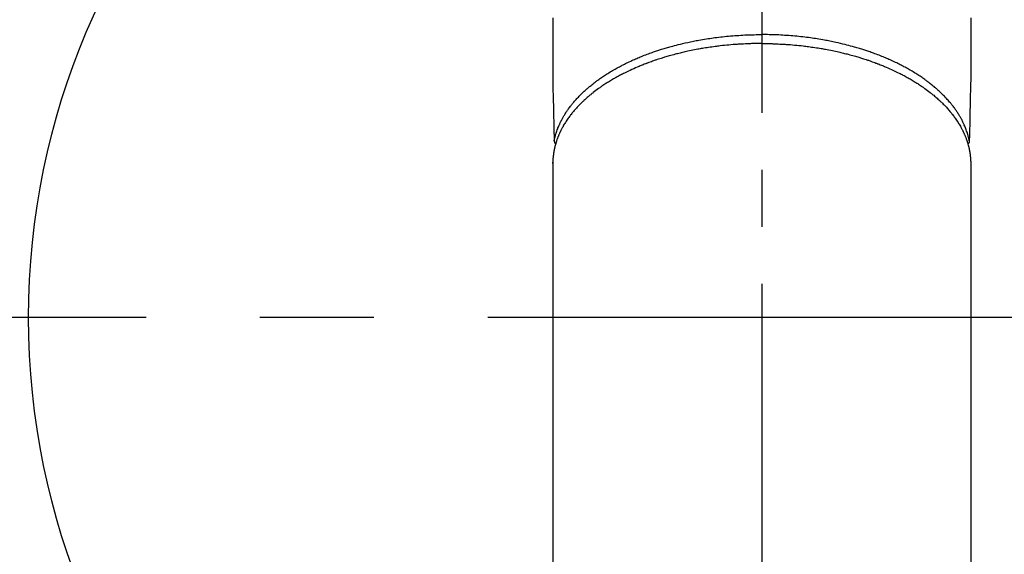
# Model space of a CAD drawing. Extents: x 27948 to 54421, y -13 to 8857.
# Drawn here: x 45468 to 45577, y 6709 to 6768 of the extents above; entities that cross this region are included whole.
import ezdxf

# ---------------------------------------------------------------- set-up
doc = ezdxf.new("R2010")
doc.units = 0
doc.header["$LTSCALE"] = 50
doc.header["$MEASUREMENT"] = 0
doc.linetypes.add('CENTER', pattern=[2, 1.25, -0.25, 0.25, -0.25])
doc.linetypes.add('CENTER2', pattern=[1.125, 0.75, -0.125, 0.125, -0.125])
doc.layers.get('0').update_dxf_attribs({"linetype": 'CONTINUOUS'})
doc.layers.add('150-機器', color=8, linetype='CONTINUOUS')
doc.layers.add('160-文字', color=254, linetype='CONTINUOUS')
doc.styles.add('KH001', font='txt')
doc.dimstyles.new('KH1xx030', dxfattribs={"dimscale": 30, "dimtxt": 2, "dimasz": 0.6, "dimexe": 0.3, "dimexo": 1.2, "dimgap": 0.5, "dimtad": 3, "dimdec": 1, "dimdsep": 46, "dimlunit": 6, "dimtxsty": 'KH001', "dimblk": 'DOT', "dimcen": 1, "dimdle": 1, "dimclrd": 256, "dimclre": 256, "dimclrt": 256, "dimadec": 0, "dimazin": 0, "dimtfac": 1, "dimtdec": 1, "dimtix": 1, "dimtmove": 2, "dimatfit": 3, "dimldrblk": 'CLOSEDBLANK', "dimfxl": 1, "dimtolj": 1, "dimtzin": 0, "dimlwd": -1, "dimlwe": -1, "dimarcsym": 0})

# ---------------------------------------------------------------- blocks, each defined once
blk = doc.blocks.new('F402_H')
at = {"layer": '150-機器', "color": 161, "linetype": 'CENTER2'}
blk.add_line((0, 136.03), (0, -355.42), dxfattribs=at)
at = {"layer": '150-機器', "color": 13, "linetype": 'Continuous'}
for p, q in [((-22.94, -188.26), (-22.94, -188.14)), ((-22.94, -188.14), (-22.94, -261.81)), ((22.94, -188.14), (22.94, -261.81))]:
    blk.add_line(p, q, dxfattribs=at)
for points in [[(-22.94, -172.27), (-22.94, -173.26), (-22.94, -174.26), (-22.94, -175.25), (-22.94, -176.24), (-22.95, -177.23), (-22.95, -178.21), (-22.94, -179.2), (-22.93, -179.46), (-22.93, -179.72), (-22.92, -179.98), (-22.92, -180.24), (-22.9, -180.81), (-22.89, -181.38), (-22.88, -181.94), (-22.86, -182.51), (-22.85, -182.87), (-22.85, -183.22), (-22.84, -183.58), (-22.83, -183.94), (-22.83, -184.16), (-22.82, -184.39), (-22.81, -184.62), (-22.81, -184.84), (-22.81, -184.92), (-22.81, -185), (-22.8, -185.08), (-22.8, -185.16), (-22.8, -185.25), (-22.8, -185.34), (-22.8, -185.43), (-22.79, -185.53), (-22.79, -185.57), (-22.79, -185.62), (-22.79, -185.66), (-22.79, -185.71), (-22.79, -185.73), (-22.79, -185.75), (-22.79, -185.77), (-22.79, -185.79), (-22.79, -185.81), (-22.79, -185.83), (-22.79, -185.84), (-22.78, -185.86), (-22.78, -185.87), (-22.78, -185.88), (-22.78, -185.89), (-22.78, -185.9), (-22.77, -185.91), (-22.77, -185.92), (-22.77, -185.93), (-22.76, -185.94), (-22.76, -185.95), (-22.76, -185.97), (-22.75, -185.98), (-22.75, -185.99), (-22.74, -186), (-22.73, -186.01), (-22.73, -186.02), (-22.72, -186.03), (-22.72, -186.04), (-22.71, -186.04), (-22.71, -186.05), (-22.71, -186.05), (-22.7, -186.06), (-22.69, -186.07), (-22.68, -186.08), (-22.68, -186.09), (-22.67, -186.09), (-22.67, -186.09), (-22.67, -186.09), (-22.67, -186.1), (-22.66, -186.11), (-22.65, -186.11), (-22.64, -186.12), (-22.63, -186.13)], [(22.94, -172.27), (22.94, -173.26), (22.94, -174.26), (22.94, -175.25), (22.94, -176.24), (22.95, -177.23), (22.95, -178.21), (22.94, -179.2), (22.93, -179.46), (22.93, -179.72), (22.92, -179.98), (22.92, -180.24), (22.9, -180.81), (22.89, -181.38), (22.88, -181.94), (22.86, -182.51), (22.85, -182.87), (22.85, -183.22), (22.84, -183.58), (22.83, -183.94), (22.83, -184.16), (22.82, -184.39), (22.81, -184.62), (22.81, -184.84), (22.81, -184.92), (22.81, -185), (22.8, -185.08), (22.8, -185.16), (22.8, -185.25), (22.8, -185.34), (22.8, -185.43), (22.79, -185.53), (22.79, -185.57), (22.79, -185.62), (22.79, -185.66), (22.79, -185.71), (22.79, -185.73), (22.79, -185.75), (22.79, -185.77), (22.79, -185.79), (22.79, -185.81), (22.79, -185.83), (22.79, -185.84), (22.78, -185.86), (22.78, -185.87), (22.78, -185.88), (22.78, -185.89), (22.78, -185.9), (22.77, -185.91), (22.77, -185.92), (22.77, -185.93), (22.76, -185.94), (22.76, -185.95), (22.76, -185.97), (22.75, -185.98), (22.75, -185.99), (22.74, -186), (22.73, -186.01), (22.73, -186.02), (22.72, -186.03), (22.72, -186.04), (22.71, -186.04), (22.71, -186.05), (22.71, -186.05), (22.7, -186.06), (22.69, -186.07), (22.68, -186.08), (22.68, -186.09), (22.67, -186.09), (22.67, -186.09), (22.67, -186.09), (22.67, -186.1), (22.66, -186.11), (22.65, -186.11), (22.64, -186.12), (22.63, -186.13)], [(0, -175.11), (-0.12, -175.11), (-0.24, -175.11), (-0.35, -175.11), (-0.47, -175.11), (-0.61, -175.11), (-0.76, -175.11), (-0.9, -175.12), (-1.05, -175.12), (-1.14, -175.12), (-1.23, -175.13), (-1.32, -175.13), (-1.41, -175.13), (-1.61, -175.14), (-1.8, -175.15), (-2, -175.16), (-2.2, -175.17), (-2.33, -175.18), (-2.45, -175.18), (-2.58, -175.19), (-2.7, -175.2), (-2.93, -175.22), (-3.15, -175.23), (-3.38, -175.25), (-3.6, -175.27), (-3.84, -175.3), (-4.08, -175.32), (-4.32, -175.34), (-4.56, -175.37), (-4.7, -175.39), (-4.84, -175.41), (-4.98, -175.42), (-5.12, -175.44), (-5.3, -175.46), (-5.48, -175.49), (-5.65, -175.51), (-5.83, -175.54), (-6, -175.57), (-6.18, -175.59), (-6.35, -175.62), (-6.52, -175.65), (-6.64, -175.67), (-6.76, -175.69), (-6.89, -175.72), (-7.01, -175.74), (-7.19, -175.77), (-7.38, -175.81), (-7.57, -175.85), (-7.76, -175.88), (-7.93, -175.92), (-8.1, -175.96), (-8.27, -175.99), (-8.43, -176.03), (-8.57, -176.06), (-8.7, -176.09), (-8.84, -176.12), (-8.97, -176.16), (-9.1, -176.19), (-9.24, -176.22), (-9.37, -176.25), (-9.5, -176.29), (-9.66, -176.33), (-9.83, -176.38), (-9.99, -176.42), (-10.15, -176.47), (-10.28, -176.5), (-10.41, -176.54), (-10.54, -176.58), (-10.67, -176.62), (-10.76, -176.65), (-10.86, -176.68), (-10.95, -176.71), (-11.05, -176.74), (-11.19, -176.78), (-11.33, -176.83), (-11.47, -176.87), (-11.62, -176.92), (-11.71, -176.95), (-11.8, -176.98), (-11.89, -177.02), (-11.99, -177.05), (-12.12, -177.1), (-12.26, -177.15), (-12.4, -177.2), (-12.54, -177.25), (-12.6, -177.27), (-12.66, -177.29), (-12.72, -177.32), (-12.78, -177.34), (-12.9, -177.39), (-13.02, -177.43), (-13.14, -177.48), (-13.25, -177.53), (-13.36, -177.57), (-13.46, -177.61), (-13.56, -177.66), (-13.66, -177.7), (-13.86, -177.79), (-14.06, -177.87), (-14.26, -177.96), (-14.46, -178.05), (-14.62, -178.13), (-14.77, -178.2), (-14.92, -178.27), (-15.07, -178.35), (-15.18, -178.4), (-15.29, -178.46), (-15.4, -178.51), (-15.5, -178.57), (-15.62, -178.63), (-15.74, -178.7), (-15.86, -178.76), (-15.98, -178.82), (-16.08, -178.88), (-16.18, -178.94), (-16.28, -179), (-16.39, -179.06), (-16.5, -179.13), (-16.61, -179.19), (-16.72, -179.26), (-16.83, -179.33), (-16.93, -179.39), (-17.03, -179.45), (-17.13, -179.51), (-17.22, -179.58), (-17.33, -179.65), (-17.43, -179.72), (-17.54, -179.79), (-17.64, -179.86), (-17.71, -179.91), (-17.78, -179.96), (-17.85, -180), (-17.92, -180.05), (-18.06, -180.16), (-18.21, -180.26), (-18.35, -180.37), (-18.49, -180.48), (-18.56, -180.54), (-18.64, -180.6), (-18.71, -180.66), (-18.78, -180.72), (-18.88, -180.79), (-18.97, -180.87), (-19.06, -180.95), (-19.15, -181.02), (-19.25, -181.11), (-19.35, -181.2), (-19.44, -181.29), (-19.54, -181.37), (-19.58, -181.42), (-19.63, -181.46), (-19.68, -181.51), (-19.73, -181.55), (-19.83, -181.65), (-19.92, -181.75), (-20.02, -181.85), (-20.12, -181.95), (-20.2, -182.03), (-20.27, -182.11), (-20.35, -182.19), (-20.42, -182.28), (-20.51, -182.37), (-20.59, -182.46), (-20.66, -182.56), (-20.74, -182.65), (-20.8, -182.72), (-20.86, -182.8), (-20.92, -182.88), (-20.98, -182.95), (-21.05, -183.04), (-21.11, -183.12), (-21.18, -183.21), (-21.24, -183.29), (-21.32, -183.41), (-21.4, -183.52), (-21.47, -183.64), (-21.55, -183.76), (-21.62, -183.87), (-21.68, -183.97), (-21.75, -184.08), (-21.81, -184.19), (-21.85, -184.27), (-21.9, -184.35), (-21.94, -184.43), (-21.98, -184.51), (-22.01, -184.56), (-22.03, -184.61), (-22.06, -184.66), (-22.08, -184.71), (-22.1, -184.75), (-22.12, -184.79), (-22.14, -184.83), (-22.16, -184.87), (-22.19, -184.93), (-22.21, -184.99), (-22.24, -185.05), (-22.27, -185.11), (-22.28, -185.15), (-22.3, -185.19), (-22.32, -185.23), (-22.33, -185.27), (-22.37, -185.35), (-22.4, -185.43), (-22.43, -185.51), (-22.46, -185.59), (-22.48, -185.64), (-22.49, -185.68), (-22.51, -185.73), (-22.52, -185.77), (-22.54, -185.82), (-22.55, -185.87), (-22.57, -185.91), (-22.58, -185.96), (-22.59, -185.98), (-22.6, -186.01), (-22.61, -186.03), (-22.61, -186.06), (-22.62, -186.08), (-22.62, -186.1), (-22.63, -186.11), (-22.63, -186.13), (-22.64, -186.17), (-22.66, -186.21), (-22.67, -186.25), (-22.68, -186.28), (-22.68, -186.3), (-22.68, -186.32), (-22.69, -186.33), (-22.69, -186.35), (-22.7, -186.37), (-22.7, -186.39), (-22.71, -186.41), (-22.71, -186.43), (-22.72, -186.45), (-22.73, -186.48), (-22.73, -186.51), (-22.74, -186.53), (-22.74, -186.55), (-22.75, -186.57), (-22.75, -186.59), (-22.76, -186.61), (-22.76, -186.64), (-22.77, -186.68), (-22.78, -186.71), (-22.78, -186.74), (-22.79, -186.77), (-22.8, -186.8), (-22.8, -186.83), (-22.81, -186.86), (-22.81, -186.89), (-22.82, -186.92), (-22.82, -186.95), (-22.83, -186.98), (-22.83, -187), (-22.84, -187.02), (-22.84, -187.05), (-22.84, -187.07), (-22.85, -187.1), (-22.85, -187.13), (-22.86, -187.16), (-22.86, -187.19), (-22.87, -187.22), (-22.87, -187.25), (-22.87, -187.28), (-22.88, -187.31), (-22.88, -187.33), (-22.88, -187.35), (-22.89, -187.38), (-22.89, -187.4), (-22.89, -187.44), (-22.9, -187.48), (-22.9, -187.52), (-22.91, -187.56), (-22.91, -187.59), (-22.91, -187.62), (-22.91, -187.65), (-22.92, -187.69), (-22.92, -187.72), (-22.92, -187.75), (-22.92, -187.78), (-22.93, -187.81), (-22.93, -187.84), (-22.93, -187.87), (-22.93, -187.9), (-22.93, -187.93), (-22.93, -187.96), (-22.93, -188), (-22.94, -188.03), (-22.94, -188.06), (-22.94, -188.08), (-22.94, -188.1), (-22.94, -188.12), (-22.94, -188.14)], [(-22.79, -185.77), (-22.78, -185.72), (-22.76, -185.66), (-22.75, -185.6), (-22.74, -185.54), (-22.72, -185.48), (-22.71, -185.43), (-22.69, -185.37), (-22.68, -185.31), (-22.67, -185.28), (-22.66, -185.25), (-22.66, -185.22), (-22.65, -185.19), (-22.63, -185.13), (-22.61, -185.07), (-22.6, -185.02), (-22.58, -184.96), (-22.54, -184.83), (-22.49, -184.71), (-22.45, -184.58), (-22.4, -184.46), (-22.37, -184.36), (-22.33, -184.26), (-22.29, -184.17), (-22.24, -184.07), (-22.21, -184), (-22.18, -183.94), (-22.15, -183.87), (-22.12, -183.81), (-22.08, -183.72), (-22.04, -183.63), (-22, -183.55), (-21.95, -183.46), (-21.92, -183.4), (-21.88, -183.33), (-21.84, -183.27), (-21.81, -183.2), (-21.76, -183.13), (-21.72, -183.05), (-21.67, -182.98), (-21.63, -182.9), (-21.58, -182.82), (-21.52, -182.73), (-21.47, -182.65), (-21.42, -182.57), (-21.37, -182.5), (-21.32, -182.42), (-21.26, -182.35), (-21.21, -182.28), (-21.15, -182.18), (-21.08, -182.09), (-21.01, -182), (-20.94, -181.91), (-20.88, -181.84), (-20.83, -181.77), (-20.77, -181.7), (-20.71, -181.63), (-20.63, -181.53), (-20.54, -181.43), (-20.46, -181.33), (-20.37, -181.24), (-20.29, -181.15), (-20.21, -181.06), (-20.13, -180.98), (-20.05, -180.89), (-19.96, -180.8), (-19.88, -180.72), (-19.79, -180.63), (-19.71, -180.55), (-19.6, -180.45), (-19.49, -180.35), (-19.38, -180.25), (-19.27, -180.15), (-19.21, -180.09), (-19.14, -180.03), (-19.07, -179.97), (-19.01, -179.92), (-18.92, -179.84), (-18.83, -179.77), (-18.74, -179.7), (-18.65, -179.63), (-18.56, -179.55), (-18.47, -179.48), (-18.38, -179.41), (-18.29, -179.34), (-18.21, -179.28), (-18.14, -179.23), (-18.07, -179.18), (-17.99, -179.12), (-17.89, -179.05), (-17.8, -178.98), (-17.7, -178.91), (-17.6, -178.85), (-17.49, -178.77), (-17.38, -178.7), (-17.26, -178.62), (-17.15, -178.55), (-17.03, -178.47), (-16.9, -178.39), (-16.77, -178.31), (-16.64, -178.23), (-16.51, -178.15), (-16.38, -178.07), (-16.24, -177.99), (-16.11, -177.92), (-15.99, -177.85), (-15.86, -177.78), (-15.74, -177.71), (-15.61, -177.65), (-15.51, -177.59), (-15.41, -177.54), (-15.31, -177.49), (-15.21, -177.43), (-15.08, -177.37), (-14.95, -177.3), (-14.82, -177.24), (-14.69, -177.18), (-14.54, -177.11), (-14.39, -177.04), (-14.25, -176.97), (-14.1, -176.9), (-13.97, -176.85), (-13.85, -176.8), (-13.73, -176.74), (-13.6, -176.69), (-13.46, -176.63), (-13.33, -176.57), (-13.19, -176.52), (-13.04, -176.46), (-12.89, -176.4), (-12.73, -176.34), (-12.57, -176.28), (-12.42, -176.22), (-12.28, -176.17), (-12.15, -176.13), (-12.02, -176.08), (-11.89, -176.03), (-11.77, -175.99), (-11.65, -175.95), (-11.54, -175.91), (-11.42, -175.87), (-11.31, -175.84), (-11.21, -175.8), (-11.1, -175.77), (-11, -175.74), (-10.86, -175.7), (-10.72, -175.65), (-10.59, -175.61), (-10.45, -175.57), (-10.33, -175.54), (-10.2, -175.5), (-10.08, -175.46), (-9.95, -175.43), (-9.75, -175.38), (-9.56, -175.32), (-9.36, -175.27), (-9.16, -175.22), (-8.91, -175.16), (-8.65, -175.1), (-8.39, -175.04), (-8.13, -174.98), (-7.97, -174.95), (-7.81, -174.91), (-7.65, -174.88), (-7.49, -174.85), (-7.34, -174.82), (-7.2, -174.79), (-7.05, -174.76), (-6.9, -174.74), (-6.69, -174.7), (-6.49, -174.66), (-6.28, -174.63), (-6.07, -174.6), (-5.89, -174.57), (-5.71, -174.54), (-5.53, -174.52), (-5.35, -174.49), (-5.14, -174.46), (-4.93, -174.43), (-4.72, -174.41), (-4.5, -174.38), (-4.29, -174.36), (-4.08, -174.34), (-3.86, -174.31), (-3.65, -174.29), (-3.42, -174.27), (-3.19, -174.25), (-2.96, -174.24), (-2.73, -174.22), (-2.51, -174.21), (-2.3, -174.19), (-2.08, -174.18), (-1.87, -174.17), (-1.65, -174.16), (-1.44, -174.15), (-1.22, -174.15), (-1, -174.14), (-0.82, -174.14), (-0.63, -174.13), (-0.45, -174.13), (-0.26, -174.13), (-0.19, -174.13), (-0.13, -174.13), (-0.06, -174.13), (0, -174.13)], [(22.79, -185.77), (22.78, -185.72), (22.76, -185.66), (22.75, -185.6), (22.74, -185.54), (22.72, -185.48), (22.71, -185.43), (22.69, -185.37), (22.68, -185.31), (22.67, -185.28), (22.66, -185.25), (22.66, -185.22), (22.65, -185.19), (22.63, -185.13), (22.61, -185.07), (22.6, -185.02), (22.58, -184.96), (22.54, -184.83), (22.49, -184.71), (22.45, -184.58), (22.4, -184.46), (22.37, -184.36), (22.33, -184.26), (22.29, -184.17), (22.24, -184.07), (22.21, -184), (22.18, -183.94), (22.15, -183.87), (22.12, -183.81), (22.08, -183.72), (22.04, -183.63), (22, -183.55), (21.95, -183.46), (21.92, -183.4), (21.88, -183.33), (21.84, -183.27), (21.81, -183.2), (21.76, -183.13), (21.72, -183.05), (21.67, -182.98), (21.63, -182.9), (21.58, -182.82), (21.52, -182.73), (21.47, -182.65), (21.42, -182.57), (21.37, -182.5), (21.32, -182.42), (21.26, -182.35), (21.21, -182.28), (21.15, -182.18), (21.08, -182.09), (21.01, -182), (20.94, -181.91), (20.88, -181.84), (20.83, -181.77), (20.77, -181.7), (20.71, -181.63), (20.63, -181.53), (20.54, -181.43), (20.46, -181.33), (20.37, -181.24), (20.29, -181.15), (20.21, -181.06), (20.13, -180.98), (20.05, -180.89), (19.96, -180.8), (19.88, -180.72), (19.79, -180.63), (19.71, -180.55), (19.6, -180.45), (19.49, -180.35), (19.38, -180.25), (19.27, -180.15), (19.21, -180.09), (19.14, -180.03), (19.07, -179.97), (19.01, -179.92), (18.92, -179.84), (18.83, -179.77), (18.74, -179.7), (18.65, -179.63), (18.56, -179.55), (18.47, -179.48), (18.38, -179.41), (18.29, -179.34), (18.21, -179.28), (18.14, -179.23), (18.07, -179.18), (17.99, -179.12), (17.89, -179.05), (17.8, -178.98), (17.7, -178.91), (17.6, -178.85), (17.49, -178.77), (17.38, -178.7), (17.26, -178.62), (17.15, -178.55), (17.03, -178.47), (16.9, -178.39), (16.77, -178.31), (16.64, -178.23), (16.51, -178.15), (16.38, -178.07), (16.24, -177.99), (16.11, -177.92), (15.99, -177.85), (15.86, -177.78), (15.74, -177.71), (15.61, -177.65), (15.51, -177.59), (15.41, -177.54), (15.31, -177.49), (15.21, -177.43), (15.08, -177.37), (14.95, -177.3), (14.82, -177.24), (14.69, -177.18), (14.54, -177.11), (14.39, -177.04), (14.25, -176.97), (14.1, -176.9), (13.97, -176.85), (13.85, -176.8), (13.73, -176.74), (13.6, -176.69), (13.46, -176.63), (13.33, -176.57), (13.19, -176.52), (13.04, -176.46), (12.89, -176.4), (12.73, -176.34), (12.57, -176.28), (12.42, -176.22), (12.28, -176.17), (12.15, -176.13), (12.02, -176.08), (11.89, -176.03), (11.77, -175.99), (11.65, -175.95), (11.54, -175.91), (11.42, -175.87), (11.31, -175.84), (11.21, -175.8), (11.1, -175.77), (11, -175.74), (10.86, -175.7), (10.72, -175.65), (10.59, -175.61), (10.45, -175.57), (10.33, -175.54), (10.2, -175.5), (10.08, -175.46), (9.95, -175.43), (9.75, -175.38), (9.56, -175.32), (9.36, -175.27), (9.16, -175.22), (8.91, -175.16), (8.65, -175.1), (8.39, -175.04), (8.13, -174.98), (7.97, -174.95), (7.81, -174.91), (7.65, -174.88), (7.49, -174.85), (7.34, -174.82), (7.2, -174.79), (7.05, -174.76), (6.9, -174.74), (6.69, -174.7), (6.49, -174.66), (6.28, -174.63), (6.07, -174.6), (5.89, -174.57), (5.71, -174.54), (5.53, -174.52), (5.35, -174.49), (5.14, -174.46), (4.93, -174.43), (4.72, -174.41), (4.5, -174.38), (4.29, -174.36), (4.08, -174.34), (3.86, -174.31), (3.65, -174.29), (3.42, -174.27), (3.19, -174.25), (2.96, -174.24), (2.73, -174.22), (2.51, -174.21), (2.3, -174.19), (2.08, -174.18), (1.87, -174.17), (1.65, -174.16), (1.44, -174.15), (1.22, -174.15), (1, -174.14), (0.82, -174.14), (0.63, -174.13), (0.45, -174.13), (0.26, -174.13), (0.19, -174.13), (0.13, -174.13), (0.06, -174.13), (0, -174.13)], [(0, -175.11), (0.12, -175.11), (0.24, -175.11), (0.35, -175.11), (0.47, -175.11), (0.61, -175.11), (0.76, -175.11), (0.9, -175.12), (1.05, -175.12), (1.14, -175.12), (1.23, -175.13), (1.32, -175.13), (1.41, -175.13), (1.61, -175.14), (1.8, -175.15), (2, -175.16), (2.2, -175.17), (2.33, -175.18), (2.45, -175.18), (2.58, -175.19), (2.7, -175.2), (2.93, -175.22), (3.15, -175.23), (3.38, -175.25), (3.6, -175.27), (3.84, -175.3), (4.08, -175.32), (4.32, -175.34), (4.56, -175.37), (4.7, -175.39), (4.84, -175.41), (4.98, -175.42), (5.12, -175.44), (5.3, -175.46), (5.48, -175.49), (5.65, -175.51), (5.83, -175.54), (6, -175.57), (6.18, -175.59), (6.35, -175.62), (6.52, -175.65), (6.64, -175.67), (6.76, -175.69), (6.89, -175.72), (7.01, -175.74), (7.19, -175.77), (7.38, -175.81), (7.57, -175.85), (7.76, -175.88), (7.93, -175.92), (8.1, -175.96), (8.27, -175.99), (8.43, -176.03), (8.57, -176.06), (8.7, -176.09), (8.84, -176.12), (8.97, -176.16), (9.1, -176.19), (9.24, -176.22), (9.37, -176.25), (9.5, -176.29), (9.66, -176.33), (9.83, -176.38), (9.99, -176.42), (10.15, -176.47), (10.28, -176.5), (10.41, -176.54), (10.54, -176.58), (10.67, -176.62), (10.76, -176.65), (10.86, -176.68), (10.95, -176.71), (11.05, -176.74), (11.19, -176.78), (11.33, -176.83), (11.47, -176.87), (11.62, -176.92), (11.71, -176.95), (11.8, -176.98), (11.89, -177.02), (11.99, -177.05), (12.12, -177.1), (12.26, -177.15), (12.4, -177.2), (12.54, -177.25), (12.6, -177.27), (12.66, -177.29), (12.72, -177.32), (12.78, -177.34), (12.9, -177.39), (13.02, -177.43), (13.14, -177.48), (13.25, -177.53), (13.36, -177.57), (13.46, -177.61), (13.56, -177.66), (13.66, -177.7), (13.86, -177.79), (14.06, -177.87), (14.26, -177.96), (14.46, -178.05), (14.62, -178.13), (14.77, -178.2), (14.92, -178.27), (15.07, -178.35), (15.18, -178.4), (15.29, -178.46), (15.4, -178.51), (15.5, -178.57), (15.62, -178.63), (15.74, -178.7), (15.86, -178.76), (15.98, -178.82), (16.08, -178.88), (16.18, -178.94), (16.28, -179), (16.39, -179.06), (16.5, -179.13), (16.61, -179.19), (16.72, -179.26), (16.83, -179.33), (16.93, -179.39), (17.03, -179.45), (17.13, -179.51), (17.22, -179.58), (17.33, -179.65), (17.43, -179.72), (17.54, -179.79), (17.64, -179.86), (17.71, -179.91), (17.78, -179.96), (17.85, -180), (17.92, -180.05), (18.06, -180.16), (18.21, -180.26), (18.35, -180.37), (18.49, -180.48), (18.56, -180.54), (18.64, -180.6), (18.71, -180.66), (18.78, -180.72), (18.88, -180.79), (18.97, -180.87), (19.06, -180.95), (19.15, -181.02), (19.25, -181.11), (19.35, -181.2), (19.44, -181.29), (19.54, -181.37), (19.58, -181.42), (19.63, -181.46), (19.68, -181.51), (19.73, -181.55), (19.83, -181.65), (19.92, -181.75), (20.02, -181.85), (20.12, -181.95), (20.2, -182.03), (20.27, -182.11), (20.35, -182.19), (20.42, -182.28), (20.51, -182.37), (20.59, -182.46), (20.66, -182.56), (20.74, -182.65), (20.8, -182.72), (20.86, -182.8), (20.92, -182.88), (20.98, -182.95), (21.05, -183.04), (21.11, -183.12), (21.18, -183.21), (21.24, -183.29), (21.32, -183.41), (21.4, -183.52), (21.47, -183.64), (21.55, -183.76), (21.62, -183.87), (21.68, -183.97), (21.75, -184.08), (21.81, -184.19), (21.85, -184.27), (21.9, -184.35), (21.94, -184.43), (21.98, -184.51), (22.01, -184.56), (22.03, -184.61), (22.06, -184.66), (22.08, -184.71), (22.1, -184.75), (22.12, -184.79), (22.14, -184.83), (22.16, -184.87), (22.19, -184.93), (22.21, -184.99), (22.24, -185.05), (22.27, -185.11), (22.28, -185.15), (22.3, -185.19), (22.32, -185.23), (22.33, -185.27), (22.37, -185.35), (22.4, -185.43), (22.43, -185.51), (22.46, -185.59), (22.48, -185.64), (22.49, -185.68), (22.51, -185.73), (22.52, -185.77), (22.54, -185.82), (22.55, -185.87), (22.57, -185.91), (22.58, -185.96), (22.59, -185.98), (22.6, -186.01), (22.61, -186.03), (22.61, -186.06), (22.62, -186.08), (22.62, -186.1), (22.63, -186.11), (22.63, -186.13), (22.64, -186.17), (22.66, -186.21), (22.67, -186.25), (22.68, -186.28), (22.68, -186.3), (22.68, -186.32), (22.69, -186.33), (22.69, -186.35), (22.7, -186.37), (22.7, -186.39), (22.71, -186.41), (22.71, -186.43), (22.72, -186.45), (22.73, -186.48), (22.73, -186.51), (22.74, -186.53), (22.74, -186.55), (22.75, -186.57), (22.75, -186.59), (22.76, -186.61), (22.76, -186.64), (22.77, -186.68), (22.78, -186.71), (22.78, -186.74), (22.79, -186.77), (22.8, -186.8), (22.8, -186.83), (22.81, -186.86), (22.81, -186.89), (22.82, -186.92), (22.82, -186.95), (22.83, -186.98), (22.83, -187), (22.84, -187.02), (22.84, -187.05), (22.84, -187.07), (22.85, -187.1), (22.85, -187.13), (22.86, -187.16), (22.86, -187.19), (22.87, -187.22), (22.87, -187.25), (22.87, -187.28), (22.88, -187.31), (22.88, -187.33), (22.88, -187.35), (22.89, -187.38), (22.89, -187.4), (22.89, -187.44), (22.9, -187.48), (22.9, -187.52), (22.91, -187.56), (22.91, -187.59), (22.91, -187.62), (22.91, -187.65), (22.92, -187.69), (22.92, -187.72), (22.92, -187.75), (22.92, -187.78), (22.93, -187.81), (22.93, -187.84), (22.93, -187.87), (22.93, -187.9), (22.93, -187.93), (22.93, -187.96), (22.93, -188), (22.94, -188.03), (22.94, -188.06), (22.94, -188.08), (22.94, -188.1), (22.94, -188.12), (22.94, -188.14)]]:
    blk.add_lwpolyline(points, dxfattribs=at)
blk = doc.blocks.new('_ClosedBlank')
at = {"color": 0, "linetype": 'ByBlock', "lineweight": -2}
for p, q in [((-1, 0.1667), (0, 0)), ((-1, 0.1667), (-1, -0.1667)), ((0, 0), (-1, -0.1667))]:
    blk.add_line(p, q, dxfattribs=at)
blk = doc.blocks.new('_Dot')
at = {"color": 0, "linetype": 'ByBlock', "lineweight": -2}
blk.add_line((-0.5, 0), (-1, 0), dxfattribs=at)
at = {"color": 0, "linetype": 'ByBlock', "const_width": 0.5}
blk.add_lwpolyline([(-0.25, 0, 1), (0.25, 0, 1)], format="xyb", close=True, dxfattribs=at)

msp = doc.modelspace()

# ---------------------------------------------------------------- linework, layer by layer
at = {"layer": '150-機器', "color": 161, "linetype": 'CENTER'}
msp.add_line((45682.31, 6734.94), (45417.51, 6734.94), dxfattribs=at)
at = {"layer": '150-機器', "color": 13}
for radius in [90.5, 80.5]:
    msp.add_circle((45549.91, 6734.94), radius, dxfattribs=at)

# ---------------------------------------------------------------- block references
at = {"layer": '150-機器'}
msp.add_blockref('F402_H', (45549.9, 6940.13), dxfattribs=at)

# ---------------------------------------------------------------- leaders
at = {"layer": '160-文字', "annotation_type": 0, "has_hookline": 1, "hookline_direction": 0, "text_width": 1398.58}
msp.add_leader([(45429.91, 6947.32), (46328.67, 5997.76), (46346.67, 5997.76)], dimstyle='KH1xx030', override={"dimgap": 0.5, "dimtad": 1}, dxfattribs=at)

doc.saveas('drawing.dxf')
